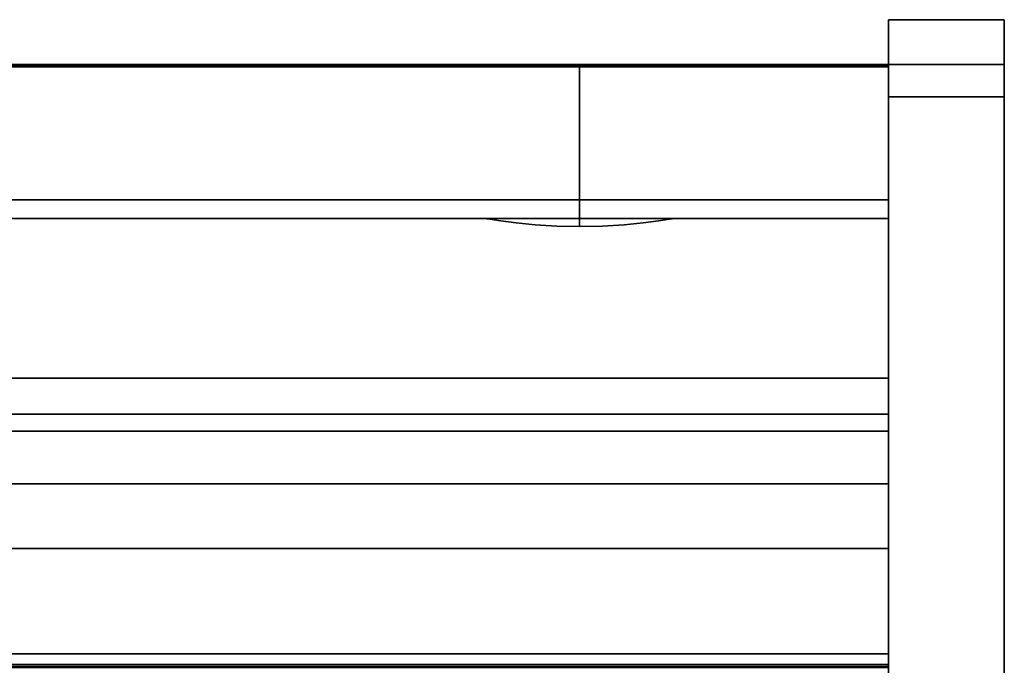
# Model space of a CAD drawing. Units: inches. Extents: x -27420 to -23292, y -7905 to -7233.
# Drawn here: x -23495 to -23482, y -7307 to -7298 of the extents above; entities that cross this region are included whole.
import ezdxf

# ---------------------------------------------------------------- set-up
doc = ezdxf.new("R2010")
doc.units = ezdxf.units.IN
doc.header["$MEASUREMENT"] = 0
doc.layers.add('M-EQPM', color=50, linetype='Continuous', lineweight=9)

msp = doc.modelspace()

# ---------------------------------------------------------------- linework, layer by layer
for points, invisible_edges in [([(-23482.175971, -7298.341847, 66.127539), (-23482.175971, -7298.307772, 65.868719), (-23483.675971, -7298.307772, 65.868719), (-23483.675971, -7298.341847, 66.127539)], 8), ([(-23482.175971, -7298.307772, 5.837653), (-23482.175971, -7298.341847, 5.578834), (-23483.675971, -7298.341847, 5.578834), (-23483.675971, -7298.307772, 5.837653)], 2), ([(-23483.675971, -7299.307773, 4.837653), (-23483.675971, -7298.307772, 5.837653), (-23483.675971, -7298.341847, 5.578834), (-23483.675971, -7298.441747, 5.337653)], 9), ([(-23483.675971, -7298.341847, 66.127539), (-23483.675971, -7298.307772, 65.868719), (-23483.675971, -7299.307773, 66.868721), (-23483.675971, -7298.441747, 66.368717)], 6), ([(-23483.675971, -7318.485145, 66.868721), (-23483.675971, -7299.307773, 66.868721), (-23483.675971, -7298.307772, 65.868719), (-23483.675971, -7319.29684, 66.357359)], 14), ([(-23483.675971, -7339.31587, 24.534834), (-23483.675971, -7319.29684, 66.357359), (-23483.675971, -7298.307772, 65.868719), (-23483.675971, -7298.307772, 5.837653)], 10), ([(-23482.175971, -7298.441747, 66.368717), (-23482.175971, -7298.341847, 66.127539), (-23483.675971, -7298.341847, 66.127539), (-23483.675971, -7298.441747, 66.368717)], 10), ([(-23482.175971, -7298.341847, 5.578834), (-23482.175971, -7298.441747, 5.337653), (-23483.675971, -7298.441747, 5.337653), (-23483.675971, -7298.341847, 5.578834)], 10), ([(-23482.175971, -7298.341847, 5.578834), (-23482.175971, -7298.307772, 5.837653), (-23482.175971, -7299.307773, 4.837653), (-23482.175971, -7298.441747, 5.337653)], 6), ([(-23482.175971, -7339.31587, 24.534834), (-23482.175971, -7299.307773, 4.837653), (-23482.175971, -7298.307772, 5.837653), (-23482.175971, -7298.307772, 65.868719)], 11), ([(-23482.175971, -7299.307773, 66.868721), (-23482.175971, -7298.307772, 65.868719), (-23482.175971, -7298.341847, 66.127539), (-23482.175971, -7298.441747, 66.368717)], 9), ([(-23482.175971, -7298.307772, 65.868719), (-23482.175971, -7299.307773, 66.868721), (-23482.175971, -7318.485145, 66.868721), (-23482.175971, -7319.29684, 66.357359)], 13), ([(-23482.175971, -7298.307772, 65.868719), (-23482.175971, -7319.29684, 66.357359), (-23482.175971, -7339.31587, 24.534834)], 13), ([(-23483.675971, -7298.441747, 66.368717), (-23483.675971, -7298.600665, 66.575827), (-23482.175971, -7298.600665, 66.575827), (-23482.175971, -7298.441747, 66.368717)], 10), ([(-23483.675971, -7298.600665, 5.130546), (-23483.675971, -7298.441747, 5.337653), (-23482.175971, -7298.441747, 5.337653), (-23482.175971, -7298.600665, 5.130546)], 10), ([(-23483.675971, -7299.048953, 4.871727), (-23483.675971, -7299.307773, 4.837653), (-23483.675971, -7298.441747, 5.337653), (-23483.675971, -7298.600665, 5.130546)], 10), ([(-23483.675971, -7298.600665, 66.575827), (-23483.675971, -7298.441747, 66.368717), (-23483.675971, -7299.048953, 66.834646), (-23483.675971, -7298.807773, 66.734745)], 2), ([(-23483.675971, -7299.048953, 66.834646), (-23483.675971, -7298.441747, 66.368717), (-23483.675971, -7299.307773, 66.868721)], 3), ([(-23482.175971, -7298.441747, 5.337653), (-23482.175971, -7299.307773, 4.837653), (-23482.175971, -7299.048953, 4.871727), (-23482.175971, -7298.600665, 5.130546)], 5), ([(-23482.175971, -7299.048953, 66.834646), (-23482.175971, -7298.441747, 66.368717), (-23482.175971, -7298.600665, 66.575827), (-23482.175971, -7298.807773, 66.734745)], 1), ([(-23482.175971, -7299.307773, 66.868721), (-23482.175971, -7298.441747, 66.368717), (-23482.175971, -7299.048953, 66.834646)], 3), ([(-23483.675971, -7298.600665, 66.575827), (-23483.675971, -7298.807773, 66.734745), (-23482.175971, -7298.807773, 66.734745), (-23482.175971, -7298.600665, 66.575827)], 10), ([(-23483.675971, -7298.807773, 4.971627), (-23483.675971, -7298.600665, 5.130546), (-23482.175971, -7298.600665, 5.130546), (-23482.175971, -7298.807773, 4.971627)], 10), ([(-23483.675971, -7298.807773, 4.971627), (-23483.675971, -7299.048953, 4.871727), (-23483.675971, -7298.600665, 5.130546)], 2), ([(-23482.175971, -7298.600665, 5.130546), (-23482.175971, -7299.048953, 4.871727), (-23482.175971, -7298.807773, 4.971627)], 1), ([(-23482.175971, -7299.048953, 66.834646), (-23482.175971, -7298.807773, 66.734745), (-23483.675971, -7298.807773, 66.734745), (-23483.675971, -7299.048953, 66.834646)], 10), ([(-23482.175971, -7298.807773, 4.971627), (-23482.175971, -7299.048953, 4.871727), (-23483.675971, -7299.048953, 4.871727), (-23483.675971, -7298.807773, 4.971627)], 10), ([(-23483.675971, -7298.887311, 66.102024), (-23483.675971, -7298.886254, 66.094002), (-23531.675971, -7298.886254, 66.094002), (-23531.675971, -7298.887311, 66.102024)], 8), ([(-23483.675971, -7298.887311, 66.102024), (-23531.675971, -7298.887311, 66.102024), (-23531.675971, -7298.890408, 66.109503), (-23483.675971, -7298.890408, 66.109503)], 5), ([(-23483.675971, -7298.890408, 66.109503), (-23531.675971, -7298.890408, 66.109503), (-23531.675971, -7298.895335, 66.115923), (-23483.675971, -7298.895335, 66.115923)], 5), ([(-23531.675971, -7298.901755, 66.12085), (-23483.675971, -7298.901755, 66.12085), (-23483.675971, -7298.895335, 66.115923), (-23531.675971, -7298.895335, 66.115923)], 5), ([(-23483.675971, -7298.901755, 66.12085), (-23531.675971, -7298.901755, 66.12085), (-23531.675971, -7298.909231, 66.123945), (-23483.675971, -7298.909231, 66.123945)], 5), ([(-23483.675971, -7298.909231, 66.123945), (-23531.675971, -7298.909231, 66.123945), (-23531.675971, -7298.917255, 66.124998), (-23483.675971, -7298.917255, 66.124998)], 1), ([(-23488.758504, -7298.910252, 13.875), (-23531.675971, -7298.910252, 5.12547), (-23488.883379, -7298.910252, 14.176476)], 3), ([(-23531.675971, -7298.910252, 5.12547), (-23488.758504, -7298.910252, 13.875), (-23488.559855, -7298.910252, 13.616116), (-23483.675971, -7298.910252, 5.12547)], 5), ([(-23488.925971, -7298.910252, 14.5), (-23488.883379, -7298.910252, 14.176476), (-23531.675971, -7298.910252, 5.12547)], 14), ([(-23531.675971, -7298.910252, 5.12547), (-23488.883379, -7298.910252, 14.823524), (-23488.925971, -7298.910252, 14.5)], 13), ([(-23488.300972, -7298.910252, 15.582531), (-23531.675971, -7298.910252, 65.101313), (-23483.675971, -7298.910252, 65.101313), (-23487.999495, -7298.910252, 15.707408)], 5), ([(-23488.758504, -7298.910252, 15.125), (-23488.883379, -7298.910252, 14.823524), (-23531.675971, -7298.910252, 5.12547), (-23531.675971, -7298.910252, 65.101313)], 10), ([(-23488.559855, -7298.910252, 15.383883), (-23531.675971, -7298.910252, 65.101313), (-23488.300972, -7298.910252, 15.582531)], 3), ([(-23531.675971, -7298.910252, 65.101313), (-23488.559855, -7298.910252, 15.383883), (-23488.758504, -7298.910252, 15.125)], 13), ([(-23488.883379, -7298.910252, 14.176476), (-23488.925971, -7298.910252, 14.5), (-23488.914355, -7300.884956, 14.329978)], 14), ([(-23488.925971, -7298.910252, 14.5), (-23488.883379, -7298.910252, 14.823524), (-23488.918761, -7300.884956, 14.634055)], 14), ([(-23488.914355, -7300.884956, 14.329978), (-23488.925971, -7298.910252, 14.5), (-23488.918761, -7300.884956, 14.634055)], 3), ([(-23488.883379, -7298.910252, 14.823524), (-23488.84961, -7300.884956, 14.930197), (-23488.918761, -7300.884956, 14.634055)], 13), ([(-23488.838673, -7300.893433, 14.041062), (-23488.883379, -7298.910252, 14.176476), (-23488.914355, -7300.884956, 14.329978)], 3), ([(-23488.758504, -7298.910252, 13.875), (-23488.883379, -7298.910252, 14.176476), (-23488.838673, -7300.893433, 14.041062)], 14), ([(-23488.883379, -7298.910252, 14.823524), (-23488.758504, -7298.910252, 15.125), (-23488.84961, -7300.884956, 14.930197)], 14), ([(-23488.758504, -7298.910252, 15.125), (-23488.710994, -7300.884956, 15.200877), (-23488.84961, -7300.884956, 14.930197)], 13), ([(-23488.838673, -7300.893433, 14.041062), (-23488.696929, -7300.913166, 13.778791), (-23488.758504, -7298.910252, 13.875)], 14), ([(-23488.696929, -7300.913166, 13.778791), (-23488.559855, -7298.910252, 13.616116), (-23488.758504, -7298.910252, 13.875)], 13), ([(-23488.758504, -7298.910252, 15.125), (-23488.559855, -7298.910252, 15.383883), (-23488.710994, -7300.884956, 15.200877)], 14), ([(-23488.559855, -7298.910252, 15.383883), (-23488.511114, -7300.884956, 15.430072), (-23488.710994, -7300.884956, 15.200877)], 13), ([(-23488.696929, -7300.913166, 13.778791), (-23488.497456, -7300.938762, 13.557841), (-23488.559855, -7298.910252, 13.616116)], 14), ([(-23488.497456, -7300.938762, 13.557841), (-23488.300972, -7298.910252, 13.417468), (-23488.559855, -7298.910252, 13.616116)], 13), ([(-23488.559855, -7298.910252, 15.383883), (-23488.300972, -7298.910252, 15.582531), (-23488.511114, -7300.884956, 15.430072)], 14), ([(-23488.300972, -7298.910252, 13.417468), (-23483.675971, -7298.910252, 5.12547), (-23488.559855, -7298.910252, 13.616116)], 3), ([(-23488.300972, -7298.910252, 15.582531), (-23488.261805, -7300.884956, 15.604218), (-23488.511114, -7300.884956, 15.430072)], 13), ([(-23488.497456, -7300.938762, 13.557841), (-23488.251348, -7300.963709, 13.390297), (-23488.300972, -7298.910252, 13.417468)], 14), ([(-23487.999495, -7298.910252, 13.292593), (-23488.300972, -7298.910252, 13.417468), (-23488.251348, -7300.963709, 13.390297)], 14), ([(-23488.261805, -7300.884956, 15.604218), (-23488.300972, -7298.910252, 15.582531), (-23487.999495, -7298.910252, 15.707408)], 13), ([(-23487.999495, -7298.910252, 13.292593), (-23483.675971, -7298.910252, 5.12547), (-23488.300972, -7298.910252, 13.417468)], 3), ([(-23487.999495, -7298.910252, 15.707408), (-23487.977822, -7300.884956, 15.713007), (-23488.261805, -7300.884956, 15.604218)], 13), ([(-23487.97212, -7300.981753, 13.285588), (-23487.999495, -7298.910252, 13.292593), (-23488.251348, -7300.963709, 13.390297)], 3), ([(-23487.97212, -7300.981753, 13.285588), (-23487.67597, -7298.910252, 13.25), (-23487.999495, -7298.910252, 13.292593)], 13), ([(-23487.999495, -7298.910252, 15.707408), (-23487.67597, -7298.910252, 15.75), (-23487.977822, -7300.884956, 15.713007)], 14), ([(-23483.675971, -7298.910252, 5.12547), (-23487.999495, -7298.910252, 13.292593), (-23487.67597, -7298.910252, 13.25)], 13), ([(-23487.999495, -7298.910252, 15.707408), (-23483.675971, -7298.910252, 65.101313), (-23487.67597, -7298.910252, 15.75)], 3), ([(-23487.67597, -7298.910252, 15.75), (-23487.67597, -7300.884956, 15.75), (-23487.977822, -7300.884956, 15.713007)], 12), ([(-23487.97212, -7300.981753, 13.285588), (-23487.67597, -7300.988319, 13.25), (-23487.67597, -7298.910252, 13.25)], 12), ([(-23487.67597, -7298.910252, 15.75), (-23487.374121, -7300.884956, 15.713007), (-23487.67597, -7300.884956, 15.75)], 1), ([(-23487.352449, -7298.910252, 15.707408), (-23487.374121, -7300.884956, 15.713007), (-23487.67597, -7298.910252, 15.75)], 3), ([(-23487.67597, -7300.988319, 13.25), (-23487.379823, -7300.981753, 13.285588), (-23487.67597, -7298.910252, 13.25)], 2), ([(-23487.352449, -7298.910252, 13.292593), (-23487.67597, -7298.910252, 13.25), (-23487.379823, -7300.981753, 13.285588)], 14), ([(-23487.67597, -7298.910252, 13.25), (-23487.352449, -7298.910252, 13.292593), (-23483.675971, -7298.910252, 5.12547)], 14), ([(-23487.67597, -7298.910252, 15.75), (-23483.675971, -7298.910252, 65.101313), (-23487.352449, -7298.910252, 15.707408)], 3), ([(-23487.352449, -7298.910252, 13.292593), (-23487.379823, -7300.981753, 13.285588), (-23487.100593, -7300.963709, 13.390297)], 13), ([(-23487.352449, -7298.910252, 15.707408), (-23487.090136, -7300.884956, 15.604218), (-23487.374121, -7300.884956, 15.713007)], 13), ([(-23487.050971, -7298.910252, 15.582531), (-23487.090136, -7300.884956, 15.604218), (-23487.352449, -7298.910252, 15.707408)], 3), ([(-23487.100593, -7300.963709, 13.390297), (-23487.050971, -7298.910252, 13.417468), (-23487.352449, -7298.910252, 13.292593)], 13), ([(-23487.352449, -7298.910252, 13.292593), (-23487.050971, -7298.910252, 13.417468), (-23483.675971, -7298.910252, 5.12547)], 14), ([(-23487.050971, -7298.910252, 15.582531), (-23487.352449, -7298.910252, 15.707408), (-23483.675971, -7298.910252, 65.101313)], 14), ([(-23487.100593, -7300.963709, 13.390297), (-23486.854487, -7300.938762, 13.557841), (-23487.050971, -7298.910252, 13.417468)], 14), ([(-23487.050971, -7298.910252, 15.582531), (-23486.840826, -7300.884956, 15.430072), (-23487.090136, -7300.884956, 15.604218)], 13), ([(-23486.840826, -7300.884956, 15.430072), (-23487.050971, -7298.910252, 15.582531), (-23486.792089, -7298.910252, 15.383883)], 13), ([(-23486.792089, -7298.910252, 13.616116), (-23487.050971, -7298.910252, 13.417468), (-23486.854487, -7300.938762, 13.557841)], 14), ([(-23487.050971, -7298.910252, 13.417468), (-23486.792089, -7298.910252, 13.616116), (-23483.675971, -7298.910252, 5.12547)], 14), ([(-23486.792089, -7298.910252, 15.383883), (-23487.050971, -7298.910252, 15.582531), (-23483.675971, -7298.910252, 65.101313)], 14), ([(-23486.655011, -7300.913166, 13.778791), (-23486.792089, -7298.910252, 13.616116), (-23486.854487, -7300.938762, 13.557841)], 3), ([(-23486.792089, -7298.910252, 15.383883), (-23486.640949, -7300.884956, 15.200877), (-23486.840826, -7300.884956, 15.430072)], 13), ([(-23486.792089, -7298.910252, 15.383883), (-23486.593439, -7298.910252, 15.125), (-23486.640949, -7300.884956, 15.200877)], 14), ([(-23486.593439, -7298.910252, 13.875), (-23486.792089, -7298.910252, 13.616116), (-23486.655011, -7300.913166, 13.778791)], 14), ([(-23486.593439, -7298.910252, 13.875), (-23483.675971, -7298.910252, 5.12547), (-23486.792089, -7298.910252, 13.616116)], 3), ([(-23486.593439, -7298.910252, 15.125), (-23486.792089, -7298.910252, 15.383883), (-23483.675971, -7298.910252, 65.101313)], 14), ([(-23486.655011, -7300.913166, 13.778791), (-23486.513268, -7300.893433, 14.041062), (-23486.593439, -7298.910252, 13.875)], 14), ([(-23486.593439, -7298.910252, 15.125), (-23486.50233, -7300.884956, 14.930197), (-23486.640949, -7300.884956, 15.200877)], 13), ([(-23486.468564, -7298.910252, 14.823524), (-23486.50233, -7300.884956, 14.930197), (-23486.593439, -7298.910252, 15.125)], 3), ([(-23486.468564, -7298.910252, 14.176476), (-23486.593439, -7298.910252, 13.875), (-23486.513268, -7300.893433, 14.041062)], 14), ([(-23483.675971, -7298.910252, 5.12547), (-23486.593439, -7298.910252, 13.875), (-23486.468564, -7298.910252, 14.176476)], 13), ([(-23483.675971, -7298.910252, 65.101313), (-23486.468564, -7298.910252, 14.823524), (-23486.593439, -7298.910252, 15.125)], 13), ([(-23486.468564, -7298.910252, 14.176476), (-23486.513268, -7300.893433, 14.041062), (-23486.437588, -7300.884956, 14.329978)], 13), ([(-23486.50233, -7300.884956, 14.930197), (-23486.468564, -7298.910252, 14.823524), (-23486.433179, -7300.884956, 14.634055)], 3), ([(-23486.468564, -7298.910252, 14.823524), (-23486.425972, -7298.910252, 14.5), (-23486.433179, -7300.884956, 14.634055)], 14), ([(-23486.425972, -7298.910252, 14.5), (-23486.468564, -7298.910252, 14.176476), (-23486.437588, -7300.884956, 14.329978)], 14), ([(-23483.675971, -7298.910252, 5.12547), (-23486.468564, -7298.910252, 14.176476), (-23486.425972, -7298.910252, 14.5)], 13), ([(-23486.468564, -7298.910252, 14.823524), (-23483.675971, -7298.910252, 65.101313), (-23483.675971, -7298.910252, 5.12547), (-23486.425972, -7298.910252, 14.5)], 5), ([(-23486.433179, -7300.884956, 14.634055), (-23486.425972, -7298.910252, 14.5), (-23486.437588, -7300.884956, 14.329978)], 3), ([(-23483.675971, -7330.136255, 5.12547), (-23483.675971, -7328.759147, -4.06028), (-23483.675971, -7300.64238, -4.06028), (-23483.675971, -7298.886254, 5.12547)], 5), ([(-23483.675971, -7300.64238, -4.06028), (-23483.675971, -7300.64238, -5.87453), (-23483.675971, -7298.886254, -5.87453), (-23483.675971, -7298.886254, 5.12547)], 8), ([(-23483.675971, -7298.917255, 66.124998), (-23483.675971, -7300.884956, 65.101313), (-23483.675971, -7298.886254, 65.101313), (-23483.675971, -7298.886254, 66.094002)], 9), ([(-23483.675971, -7298.886254, 66.094002), (-23483.675971, -7298.901755, 66.12085), (-23483.675971, -7298.909231, 66.123945), (-23483.675971, -7298.917255, 66.124998)], 9), ([(-23483.675971, -7298.886254, 66.094002), (-23483.675971, -7298.887311, 66.102024), (-23483.675971, -7298.890408, 66.109503), (-23483.675971, -7298.895335, 66.115923)], 8), ([(-23483.675971, -7298.886254, 66.094002), (-23483.675971, -7298.895335, 66.115923), (-23483.675971, -7298.901755, 66.12085)], 13), ([(-23483.675971, -7298.910252, 65.101313), (-23483.675971, -7300.884956, 65.101313), (-23483.675971, -7300.884956, 14.329978), (-23483.675971, -7298.910252, 5.12547)], 4), ([(-23483.675971, -7301.088069, 12.809874), (-23483.675971, -7301.667919, 11.390106), (-23483.675971, -7298.910252, 5.12547)], 14), ([(-23483.675971, -7302.587036, 10.162428), (-23483.675971, -7303.786019, 9.20618), (-23483.675971, -7298.910252, 5.12547)], 14), ([(-23483.675971, -7301.667919, 11.390106), (-23483.675971, -7302.587036, 10.162428), (-23483.675971, -7298.910252, 5.12547)], 14), ([(-23483.675971, -7300.884956, 14.329978), (-23483.675971, -7301.088069, 12.809874), (-23483.675971, -7298.910252, 5.12547)], 14), ([(-23483.675971, -7298.910252, 5.12547), (-23483.675971, -7305.187381, 8.58316), (-23483.675971, -7306.700559, 8.333634)], 13), ([(-23483.675971, -7305.187381, 8.58316), (-23483.675971, -7298.910252, 5.12547), (-23483.675971, -7303.786019, 9.20618)], 3), ([(-23483.675971, -7298.910252, 5.12547), (-23483.675971, -7306.700559, 8.333634), (-23483.675971, -7326.455203, 6.185347), (-23483.675971, -7333.298257, 5.12547)], 7), ([(-23483.675971, -7298.917255, 66.124998), (-23483.675971, -7318.887949, 66.124998), (-23483.675971, -7313.838878, 64.707012), (-23483.675971, -7300.884956, 65.101313)], 14), ([(-23482.175971, -7299.307773, 66.868721), (-23482.175971, -7299.048953, 66.834646), (-23483.675971, -7299.048953, 66.834646), (-23483.675971, -7299.307773, 66.868721)], 2), ([(-23482.175971, -7299.048953, 4.871727), (-23482.175971, -7299.307773, 4.837653), (-23483.675971, -7299.307773, 4.837653), (-23483.675971, -7299.048953, 4.871727)], 8), ([(-23483.675971, -7335.696682, 4.837653), (-23483.675971, -7340.519708, 12.87133), (-23483.675971, -7339.31587, 24.534834), (-23483.675971, -7299.307773, 4.837653)], 7), ([(-23482.175971, -7339.31587, 24.534834), (-23482.175971, -7340.519708, 12.87133), (-23482.175971, -7335.696682, 4.837653), (-23482.175971, -7299.307773, 4.837653)], 11), ([(-23483.675971, -7301.088067, 12.809875), (-23531.675971, -7301.088067, 12.809875), (-23531.675971, -7300.884956, 14.329978), (-23483.675971, -7300.884956, 14.329978)], 1), ([(-23531.675971, -7300.884956, 14.329978), (-23488.838673, -7300.893433, 14.041062), (-23488.914355, -7300.884956, 14.329978)], 1), ([(-23488.696929, -7300.913166, 13.778791), (-23488.838673, -7300.893433, 14.041062), (-23531.675971, -7300.884956, 14.329978)], 14), ([(-23531.675971, -7300.884956, 14.329978), (-23488.497456, -7300.938762, 13.557841), (-23488.696929, -7300.913166, 13.778791)], 13), ([(-23531.675971, -7300.884956, 14.329978), (-23531.675971, -7301.088069, 12.809874), (-23488.497456, -7300.938762, 13.557841)], 14), ([(-23488.511114, -7300.884956, 15.430072), (-23488.261805, -7300.884956, 15.604218), (-23483.675971, -7300.884956, 65.101313), (-23531.675971, -7300.884956, 65.101313)], 10), ([(-23488.511114, -7300.884956, 15.430072), (-23531.675971, -7300.884956, 65.101313), (-23531.675971, -7300.884956, 14.329978), (-23488.710994, -7300.884956, 15.200877)], 5), ([(-23488.84961, -7300.884956, 14.930197), (-23488.710994, -7300.884956, 15.200877), (-23531.675971, -7300.884956, 14.329978)], 14), ([(-23488.914355, -7300.884956, 14.329978), (-23488.918761, -7300.884956, 14.634055), (-23531.675971, -7300.884956, 14.329978)], 2), ([(-23531.675971, -7300.884956, 14.329978), (-23488.918761, -7300.884956, 14.634055), (-23488.84961, -7300.884956, 14.930197)], 13), ([(-23488.261805, -7300.884956, 15.604218), (-23487.977822, -7300.884956, 15.713007), (-23483.675971, -7300.884956, 65.101313)], 14), ([(-23487.67597, -7300.884956, 15.75), (-23483.675971, -7300.884956, 65.101313), (-23487.977822, -7300.884956, 15.713007)], 3), ([(-23483.675971, -7300.884956, 65.101313), (-23487.67597, -7300.884956, 15.75), (-23487.374121, -7300.884956, 15.713007)], 13), ([(-23487.374121, -7300.884956, 15.713007), (-23487.090136, -7300.884956, 15.604218), (-23483.675971, -7300.884956, 65.101313)], 14), ([(-23487.090136, -7300.884956, 15.604218), (-23486.840826, -7300.884956, 15.430072), (-23483.675971, -7300.884956, 14.329978), (-23483.675971, -7300.884956, 65.101313)], 10), ([(-23483.675971, -7300.884956, 14.329978), (-23486.840826, -7300.884956, 15.430072), (-23486.640949, -7300.884956, 15.200877)], 13), ([(-23486.513268, -7300.893433, 14.041062), (-23486.655011, -7300.913166, 13.778791), (-23483.675971, -7300.935733, 13.949952)], 14), ([(-23486.640949, -7300.884956, 15.200877), (-23486.50233, -7300.884956, 14.930197), (-23483.675971, -7300.884956, 14.329978)], 14), ([(-23486.475428, -7300.889195, 14.18552), (-23486.513268, -7300.893433, 14.041062), (-23483.675971, -7300.910345, 14.139965)], 14), ([(-23483.675971, -7300.935733, 13.949952), (-23483.675971, -7300.910345, 14.139965), (-23486.513268, -7300.893433, 14.041062)], 14), ([(-23486.433179, -7300.884956, 14.634055), (-23483.675971, -7300.884956, 14.329978), (-23486.50233, -7300.884956, 14.930197)], 3), ([(-23483.675971, -7300.910345, 14.139965), (-23483.675971, -7300.884956, 14.329978), (-23486.475428, -7300.889195, 14.18552)], 14), ([(-23486.437588, -7300.884956, 14.329978), (-23486.475428, -7300.889195, 14.18552), (-23483.675971, -7300.884956, 14.329978)], 2), ([(-23483.675971, -7300.884956, 14.329978), (-23486.433179, -7300.884956, 14.634055), (-23486.437588, -7300.884956, 14.329978)], 1), ([(-23483.675971, -7306.66157, 17.799804), (-23483.675971, -7301.088067, 12.809875), (-23483.675971, -7300.884956, 14.329978), (-23483.675971, -7303.418519, 18.026582)], 5), ([(-23483.675971, -7303.183522, 18.10445), (-23483.675971, -7303.296125, 18.050742), (-23483.675971, -7300.884956, 14.329978)], 14), ([(-23483.675971, -7303.087721, 18.184364), (-23483.675971, -7303.183522, 18.10445), (-23483.675971, -7300.884956, 14.329978)], 14), ([(-23483.675971, -7303.296125, 18.050742), (-23483.675971, -7303.418519, 18.026582), (-23483.675971, -7300.884956, 14.329978)], 14), ([(-23483.675971, -7300.884956, 63.305014), (-23483.675971, -7302.953397, 63.305014), (-23483.675971, -7302.953397, 18.525362), (-23483.675971, -7300.884956, 14.329978)], 4), ([(-23483.675971, -7302.968961, 18.401582), (-23483.675971, -7303.014684, 18.285507), (-23483.675971, -7300.884956, 14.329978)], 14), ([(-23483.675971, -7302.953397, 18.525362), (-23483.675971, -7302.968961, 18.401582), (-23483.675971, -7300.884956, 14.329978)], 14), ([(-23483.675971, -7303.087721, 18.184364), (-23483.675971, -7300.884956, 14.329978), (-23483.675971, -7303.014684, 18.285507)], 3), ([(-23483.675971, -7300.884956, 65.101313), (-23483.675971, -7313.838878, 64.707012), (-23483.675971, -7310.152453, 63.154512), (-23483.675971, -7302.953397, 63.305014)], 13), ([(-23483.675971, -7300.884956, 63.305014), (-23483.675971, -7300.884956, 65.101313), (-23483.675971, -7302.953397, 63.305014)], 2), ([(-23488.251348, -7300.963709, 13.390297), (-23488.497456, -7300.938762, 13.557841), (-23531.675971, -7301.088069, 12.809874)], 14), ([(-23487.97212, -7300.981753, 13.285588), (-23488.251348, -7300.963709, 13.390297), (-23531.675971, -7301.088069, 12.809874)], 14), ([(-23487.67597, -7300.988319, 13.25), (-23487.97212, -7300.981753, 13.285588), (-23531.675971, -7301.088069, 12.809874)], 14), ([(-23487.67597, -7300.988319, 13.25), (-23483.675971, -7301.03729, 13.189901), (-23487.379823, -7300.981753, 13.285588)], 3), ([(-23483.675971, -7301.088069, 12.809874), (-23483.675971, -7301.03729, 13.189901), (-23487.67597, -7300.988319, 13.25)], 14), ([(-23487.100593, -7300.963709, 13.390297), (-23487.379823, -7300.981753, 13.285588), (-23483.675971, -7301.011901, 13.379913)], 14), ([(-23487.379823, -7300.981753, 13.285588), (-23483.675971, -7301.03729, 13.189901), (-23483.675971, -7301.011901, 13.379913)], 13), ([(-23483.675971, -7300.986512, 13.569926), (-23486.854487, -7300.938762, 13.557841), (-23487.100593, -7300.963709, 13.390297)], 13), ([(-23483.675971, -7301.011901, 13.379913), (-23483.675971, -7300.986512, 13.569926), (-23487.100593, -7300.963709, 13.390297)], 14), ([(-23486.655011, -7300.913166, 13.778791), (-23486.854487, -7300.938762, 13.557841), (-23483.675971, -7300.961122, 13.75994)], 14), ([(-23483.675971, -7300.986512, 13.569926), (-23483.675971, -7300.961122, 13.75994), (-23486.854487, -7300.938762, 13.557841)], 14), ([(-23483.675971, -7300.961122, 13.75994), (-23483.675971, -7300.935733, 13.949952), (-23486.655011, -7300.913166, 13.778791)], 14), ([(-23483.675971, -7301.667919, 11.390106), (-23531.675971, -7301.667919, 11.390106), (-23531.675971, -7301.088067, 12.809875), (-23483.675971, -7301.088067, 12.809875)], 5), ([(-23531.675971, -7301.667919, 11.390106), (-23483.675971, -7301.667919, 11.390106), (-23483.675971, -7301.088069, 12.809874), (-23531.675971, -7301.088069, 12.809874)], 5), ([(-23483.675971, -7306.66157, 17.799804), (-23483.675971, -7302.587036, 10.162428), (-23483.675971, -7301.667919, 11.390106), (-23483.675971, -7301.088067, 12.809875)], 9), ([(-23531.675971, -7301.667919, 11.390106), (-23483.675971, -7301.667919, 11.390106), (-23483.675971, -7302.587036, 10.162428), (-23531.675971, -7302.587036, 10.162428)], 5), ([(-23531.675971, -7302.587036, 10.162428), (-23483.675971, -7302.587036, 10.162428), (-23483.675971, -7301.667919, 11.390106), (-23531.675971, -7301.667919, 11.390106)], 5), ([(-23483.675971, -7303.786018, 9.20618), (-23531.675971, -7303.786018, 9.20618), (-23531.675971, -7302.587036, 10.162428), (-23483.675971, -7302.587036, 10.162428)], 5), ([(-23531.675971, -7303.786019, 9.20618), (-23483.675971, -7303.786019, 9.20618), (-23483.675971, -7302.587036, 10.162428), (-23531.675971, -7302.587036, 10.162428)], 5), ([(-23483.675971, -7303.786018, 9.20618), (-23483.675971, -7302.587036, 10.162428), (-23483.675971, -7306.66157, 17.799804), (-23483.675971, -7305.187381, 8.58316)], 6), ([(-23531.675971, -7302.968961, 18.401582), (-23483.675971, -7302.968961, 18.401582), (-23483.675971, -7302.953397, 18.525362), (-23531.675971, -7302.953397, 18.525362)], 1), ([(-23531.675971, -7303.014684, 18.285507), (-23483.675971, -7303.014684, 18.285507), (-23483.675971, -7302.968961, 18.401582), (-23531.675971, -7302.968961, 18.401582)], 5), ([(-23483.675971, -7303.014684, 18.285507), (-23531.675971, -7303.014684, 18.285507), (-23531.675971, -7303.087721, 18.184364), (-23483.675971, -7303.087721, 18.184364)], 5), ([(-23483.675971, -7310.042281, 62.970663), (-23483.675971, -7302.953397, 62.970663), (-23483.675971, -7302.953397, 63.305014), (-23483.675971, -7310.152453, 63.154512)], 12), ([(-23483.675971, -7314.429056, 52.545794), (-23483.675971, -7314.265325, 52.010262), (-23483.675971, -7312.04185, 52.690046), (-23483.675971, -7302.953397, 56.054249)], 4), ([(-23483.675971, -7306.522253, 53.260323), (-23483.675971, -7302.953397, 56.054249), (-23483.675971, -7312.04185, 52.690046), (-23483.675971, -7311.946194, 52.577648)], 3), ([(-23483.675971, -7306.522253, 53.260323), (-23483.675971, -7306.061366, 53.297001), (-23483.675971, -7302.953397, 56.054249)], 14), ([(-23483.675971, -7302.953397, 56.054249), (-23483.675971, -7306.061366, 53.297001), (-23483.675971, -7305.601608, 53.248175)], 13), ([(-23483.675971, -7304.320301, 52.777153), (-23483.675971, -7303.637453, 52.753281), (-23483.675971, -7302.953397, 56.054249), (-23483.675971, -7305.158702, 53.115526)], 7), ([(-23483.675971, -7302.953397, 56.054249), (-23483.675971, -7303.637453, 52.753281), (-23483.675971, -7302.953397, 52.975204)], 1), ([(-23483.675971, -7305.158702, 53.115526), (-23483.675971, -7302.953397, 56.054249), (-23483.675971, -7305.601608, 53.248175)], 3), ([(-23483.675971, -7316.341664, 43.074597), (-23483.675971, -7316.177936, 42.539068), (-23483.675971, -7314.008322, 43.202385), (-23483.675971, -7302.953397, 47.167803)], 4), ([(-23483.675971, -7306.522253, 44.373877), (-23483.675971, -7302.953397, 47.167803), (-23483.675971, -7314.008322, 43.202385), (-23483.675971, -7313.912667, 43.089987)], 3), ([(-23483.675971, -7306.522253, 44.373877), (-23483.675971, -7306.061366, 44.410549), (-23483.675971, -7302.953397, 47.167803)], 14), ([(-23483.675971, -7302.953397, 47.167803), (-23483.675971, -7306.061366, 44.410549), (-23483.675971, -7305.601608, 44.361726)], 13), ([(-23483.675971, -7304.320301, 43.890707), (-23483.675971, -7303.637453, 43.866835), (-23483.675971, -7302.953397, 47.167803), (-23483.675971, -7305.158702, 44.229077)], 7), ([(-23483.675971, -7302.953397, 47.167803), (-23483.675971, -7303.637453, 43.866835), (-23483.675971, -7302.953397, 44.088756)], 1), ([(-23483.675971, -7305.158702, 44.229077), (-23483.675971, -7302.953397, 47.167803), (-23483.675971, -7305.601608, 44.361726)], 3), ([(-23483.675971, -7318.254272, 32.906805), (-23483.675971, -7318.090544, 32.371276), (-23483.675971, -7314.008322, 33.619337), (-23483.675971, -7302.953397, 37.584752)], 4), ([(-23483.675971, -7306.522253, 34.790826), (-23483.675971, -7302.953397, 37.584752), (-23483.675971, -7314.008322, 33.619337), (-23483.675971, -7313.912667, 33.506936)], 3), ([(-23483.675971, -7306.522253, 34.790826), (-23483.675971, -7306.061366, 34.827501), (-23483.675971, -7302.953397, 37.584752)], 14), ([(-23483.675971, -7302.953397, 37.584752), (-23483.675971, -7306.061366, 34.827501), (-23483.675971, -7305.601608, 34.778678)], 13), ([(-23483.675971, -7304.320301, 34.307656), (-23483.675971, -7303.637453, 34.283784), (-23483.675971, -7302.953397, 37.584752), (-23483.675971, -7305.158702, 34.646027)], 7), ([(-23483.675971, -7302.953397, 37.584752), (-23483.675971, -7303.637453, 34.283784), (-23483.675971, -7302.953397, 34.505708)], 1), ([(-23483.675971, -7305.158702, 34.646027), (-23483.675971, -7302.953397, 37.584752), (-23483.675971, -7305.601608, 34.778678)], 3), ([(-23483.675971, -7320.166883, 23.2154), (-23483.675971, -7320.003155, 22.67987), (-23483.675971, -7314.008322, 24.512672), (-23483.675971, -7302.953397, 28.47809)], 4), ([(-23483.675971, -7306.522253, 25.684164), (-23483.675971, -7302.953397, 28.47809), (-23483.675971, -7314.008322, 24.512672), (-23483.675971, -7313.912667, 24.400274)], 3), ([(-23483.675971, -7306.522253, 25.684164), (-23483.675971, -7306.061366, 25.72084), (-23483.675971, -7302.953397, 28.47809)], 14), ([(-23483.675971, -7302.953397, 28.47809), (-23483.675971, -7306.061366, 25.72084), (-23483.675971, -7305.601608, 25.672016)], 13), ([(-23483.675971, -7304.320301, 25.200994), (-23483.675971, -7303.637453, 25.177122), (-23483.675971, -7302.953397, 28.47809), (-23483.675971, -7305.158702, 25.539365)], 7), ([(-23483.675971, -7302.953397, 28.47809), (-23483.675971, -7303.637453, 25.177122), (-23483.675971, -7302.953397, 25.399043)], 1), ([(-23483.675971, -7305.158702, 25.539365), (-23483.675971, -7302.953397, 28.47809), (-23483.675971, -7305.601608, 25.672016)], 3), ([(-23483.675971, -7303.087721, 18.184364), (-23531.675971, -7303.087721, 18.184364), (-23531.675971, -7303.183522, 18.10445), (-23483.675971, -7303.183522, 18.10445)], 5), ([(-23531.675971, -7303.296125, 18.050742), (-23483.675971, -7303.296125, 18.050742), (-23483.675971, -7303.183522, 18.10445), (-23531.675971, -7303.183522, 18.10445)], 5), ([(-23531.675971, -7303.418519, 18.026582), (-23483.675971, -7303.418519, 18.026582), (-23483.675971, -7303.296125, 18.050742), (-23531.675971, -7303.296125, 18.050742)], 4), ([(-23483.675971, -7303.864859, 25.131618), (-23531.675971, -7303.864859, 25.131618), (-23531.675971, -7303.637453, 25.177122), (-23483.675971, -7303.637453, 25.177122)], 1), ([(-23483.675971, -7303.864859, 34.238282), (-23531.675971, -7303.864859, 34.238282), (-23531.675971, -7303.637453, 34.283784), (-23483.675971, -7303.637453, 34.283784)], 1), ([(-23483.675971, -7303.864859, 43.82133), (-23531.675971, -7303.864859, 43.82133), (-23531.675971, -7303.637453, 43.866835), (-23483.675971, -7303.637453, 43.866835)], 1), ([(-23483.675971, -7303.864859, 52.707779), (-23531.675971, -7303.864859, 52.707779), (-23531.675971, -7303.637453, 52.753281), (-23483.675971, -7303.637453, 52.753281)], 1), ([(-23483.675971, -7303.864859, 52.707779), (-23483.675971, -7303.637453, 52.753281), (-23483.675971, -7304.320301, 52.777153), (-23483.675971, -7304.096629, 52.715881)], 2), ([(-23483.675971, -7303.864859, 43.82133), (-23483.675971, -7303.637453, 43.866835), (-23483.675971, -7304.320301, 43.890707), (-23483.675971, -7304.096629, 43.829432)], 2), ([(-23483.675971, -7304.096629, 34.246385), (-23483.675971, -7303.864859, 34.238282), (-23483.675971, -7303.637453, 34.283784), (-23483.675971, -7304.320301, 34.307656)], 4), ([(-23483.675971, -7304.096629, 25.13972), (-23483.675971, -7303.864859, 25.131618), (-23483.675971, -7303.637453, 25.177122), (-23483.675971, -7304.320301, 25.200994)], 4), ([(-23483.675971, -7305.187381, 8.58316), (-23531.675971, -7305.187381, 8.58316), (-23531.675971, -7303.786018, 9.20618), (-23483.675971, -7303.786018, 9.20618)], 5), ([(-23531.675971, -7305.187381, 8.58316), (-23483.675971, -7305.187381, 8.58316), (-23483.675971, -7303.786019, 9.20618), (-23531.675971, -7303.786019, 9.20618)], 5), ([(-23483.675971, -7304.096629, 25.13972), (-23531.675971, -7304.096629, 25.13972), (-23531.675971, -7303.864859, 25.131618), (-23483.675971, -7303.864859, 25.131618)], 5), ([(-23483.675971, -7304.096629, 34.246385), (-23531.675971, -7304.096629, 34.246385), (-23531.675971, -7303.864859, 34.238282), (-23483.675971, -7303.864859, 34.238282)], 5), ([(-23483.675971, -7304.096629, 43.829432), (-23531.675971, -7304.096629, 43.829432), (-23531.675971, -7303.864859, 43.82133), (-23483.675971, -7303.864859, 43.82133)], 5), ([(-23483.675971, -7304.096629, 52.715881), (-23531.675971, -7304.096629, 52.715881), (-23531.675971, -7303.864859, 52.707779), (-23483.675971, -7303.864859, 52.707779)], 5), ([(-23483.675971, -7304.320301, 25.200994), (-23531.675971, -7304.320301, 25.200994), (-23531.675971, -7304.096629, 25.13972), (-23483.675971, -7304.096629, 25.13972)], 4), ([(-23483.675971, -7304.320301, 34.307656), (-23531.675971, -7304.320301, 34.307656), (-23531.675971, -7304.096629, 34.246385), (-23483.675971, -7304.096629, 34.246385)], 4), ([(-23483.675971, -7304.320301, 43.890707), (-23531.675971, -7304.320301, 43.890707), (-23531.675971, -7304.096629, 43.829432), (-23483.675971, -7304.096629, 43.829432)], 4), ([(-23483.675971, -7304.320301, 52.777153), (-23531.675971, -7304.320301, 52.777153), (-23531.675971, -7304.096629, 52.715881), (-23483.675971, -7304.096629, 52.715881)], 4), ([(-23531.675971, -7305.158702, 25.539365), (-23483.675971, -7305.158702, 25.539365), (-23483.675971, -7305.601608, 25.672016), (-23531.675971, -7305.601608, 25.672016)], 4), ([(-23531.675971, -7305.158702, 34.646027), (-23483.675971, -7305.158702, 34.646027), (-23483.675971, -7305.601608, 34.778678), (-23531.675971, -7305.601608, 34.778678)], 4), ([(-23531.675971, -7305.158702, 44.229077), (-23483.675971, -7305.158702, 44.229077), (-23483.675971, -7305.601608, 44.361726), (-23531.675971, -7305.601608, 44.361726)], 4), ([(-23531.675971, -7305.158702, 53.115526), (-23483.675971, -7305.158702, 53.115526), (-23483.675971, -7305.601608, 53.248175), (-23531.675971, -7305.601608, 53.248175)], 4), ([(-23483.675971, -7306.700559, 8.333634), (-23531.675971, -7306.700559, 8.333634), (-23531.675971, -7305.187381, 8.58316), (-23483.675971, -7305.187381, 8.58316)], 4), ([(-23531.675971, -7306.700559, 8.333634), (-23483.675971, -7306.700559, 8.333634), (-23483.675971, -7305.187381, 8.58316), (-23531.675971, -7305.187381, 8.58316)], 4), ([(-23483.675971, -7306.700559, 8.333634), (-23483.675971, -7305.187381, 8.58316), (-23483.675971, -7306.66157, 17.799804), (-23483.675971, -7324.18448, 7.704325)], 6), ([(-23483.675971, -7306.061366, 25.72084), (-23531.675971, -7306.061366, 25.72084), (-23531.675971, -7305.601608, 25.672016), (-23483.675971, -7305.601608, 25.672016)], 5), ([(-23483.675971, -7306.061366, 34.827501), (-23531.675971, -7306.061366, 34.827501), (-23531.675971, -7305.601608, 34.778678), (-23483.675971, -7305.601608, 34.778678)], 5), ([(-23483.675971, -7306.061366, 44.410549), (-23531.675971, -7306.061366, 44.410549), (-23531.675971, -7305.601608, 44.361726), (-23483.675971, -7305.601608, 44.361726)], 5), ([(-23483.675971, -7306.061366, 53.297001), (-23531.675971, -7306.061366, 53.297001), (-23531.675971, -7305.601608, 53.248175), (-23483.675971, -7305.601608, 53.248175)], 5), ([(-23531.675971, -7306.061366, 25.72084), (-23483.675971, -7306.061366, 25.72084), (-23483.675971, -7306.522253, 25.684164), (-23531.675971, -7306.522253, 25.684164)], 1), ([(-23531.675971, -7306.061366, 34.827501), (-23483.675971, -7306.061366, 34.827501), (-23483.675971, -7306.522253, 34.790826), (-23531.675971, -7306.522253, 34.790826)], 1), ([(-23531.675971, -7306.061366, 44.410549), (-23483.675971, -7306.061366, 44.410549), (-23483.675971, -7306.522253, 44.373877), (-23531.675971, -7306.522253, 44.373877)], 1), ([(-23531.675971, -7306.061366, 53.297001), (-23483.675971, -7306.061366, 53.297001), (-23483.675971, -7306.522253, 53.260323), (-23531.675971, -7306.522253, 53.260323)], 1), ([(-23483.675971, -7306.680715, 18.073596), (-23483.675971, -7324.18448, 7.704325), (-23483.675971, -7306.66157, 17.799804)], 3)]:
    msp.add_3dface(points, dxfattribs=dict(invisible_edges=invisible_edges))
for points in [[(-23483.675971, -7298.307772, 65.868719), (-23482.175971, -7298.307772, 65.868719), (-23482.175971, -7298.307772, 5.837653), (-23483.675971, -7298.307772, 5.837653)], [(-23483.675971, -7298.886254, 5.12547), (-23531.675971, -7298.886254, 5.12547), (-23531.675971, -7330.136255, 5.12547), (-23483.675971, -7330.136255, 5.12547)], [(-23483.675971, -7298.886254, -5.87453), (-23531.675971, -7298.886254, -5.87453), (-23531.675971, -7298.886254, 5.12547), (-23483.675971, -7298.886254, 5.12547)], [(-23483.675971, -7300.64238, -5.87453), (-23531.675971, -7300.64238, -5.87453), (-23531.675971, -7298.886254, -5.87453), (-23483.675971, -7298.886254, -5.87453)], [(-23483.675971, -7298.886254, 65.101313), (-23531.675971, -7298.886254, 65.101313), (-23531.675971, -7298.886254, 66.094002), (-23483.675971, -7298.886254, 66.094002)], [(-23483.675971, -7300.884956, 65.101313), (-23531.675971, -7300.884956, 65.101313), (-23531.675971, -7298.886254, 65.101313), (-23483.675971, -7298.886254, 65.101313)], [(-23483.675971, -7333.298257, 5.12547), (-23531.675971, -7333.298257, 5.12547), (-23531.675971, -7298.910252, 5.12547), (-23483.675971, -7298.910252, 5.12547)], [(-23483.675971, -7298.910252, 65.101313), (-23531.675971, -7298.910252, 65.101313), (-23531.675971, -7300.884956, 65.101313), (-23483.675971, -7300.884956, 65.101313)], [(-23483.675971, -7298.917255, 66.124998), (-23531.675971, -7298.917255, 66.124998), (-23531.675971, -7318.887949, 66.124998), (-23483.675971, -7318.887949, 66.124998)], [(-23483.675971, -7298.886254, 4.81297), (-23482.175971, -7298.886254, 4.81297), (-23482.175971, -7298.886254, -5.87453), (-23483.675971, -7298.886254, -5.87453)], [(-23483.675971, -7298.886254, -5.87453), (-23482.175971, -7298.886254, -5.87453), (-23482.175971, -7333.298257, -5.87453), (-23483.675971, -7333.298257, -5.87453)], [(-23483.675971, -7298.886254, 4.81297), (-23483.675971, -7333.298257, 4.81297), (-23482.175971, -7333.298257, 4.81297), (-23482.175971, -7298.886254, 4.81297)], [(-23483.675971, -7298.886254, -5.87453), (-23483.675971, -7333.298257, -5.87453), (-23483.675971, -7333.298257, 4.81297), (-23483.675971, -7298.886254, 4.81297)], [(-23482.175971, -7333.298257, 4.81297), (-23482.175971, -7333.298257, -5.87453), (-23482.175971, -7298.886254, -5.87453), (-23482.175971, -7298.886254, 4.81297)], [(-23482.175971, -7299.307773, 66.868721), (-23483.675971, -7299.307773, 66.868721), (-23483.675971, -7318.485145, 66.868721), (-23482.175971, -7318.485145, 66.868721)], [(-23483.675971, -7299.307773, 4.837653), (-23482.175971, -7299.307773, 4.837653), (-23482.175971, -7335.696682, 4.837653), (-23483.675971, -7335.696682, 4.837653)], [(-23483.675971, -7300.64238, -4.06028), (-23531.675971, -7300.64238, -4.06028), (-23531.675971, -7300.64238, -5.87453), (-23483.675971, -7300.64238, -5.87453)], [(-23483.675971, -7328.759147, -4.06028), (-23531.675971, -7328.759147, -4.06028), (-23531.675971, -7300.64238, -4.06028), (-23483.675971, -7300.64238, -4.06028)], [(-23483.675971, -7300.884956, 63.305014), (-23531.675971, -7300.884956, 63.305014), (-23531.675971, -7302.953397, 63.305014), (-23483.675971, -7302.953397, 63.305014)], [(-23483.675971, -7300.884956, 14.329978), (-23531.675971, -7300.884956, 14.329978), (-23531.675971, -7300.884956, 63.305014), (-23483.675971, -7300.884956, 63.305014)], [(-23483.675971, -7300.884956, 63.305014), (-23531.675971, -7300.884956, 63.305014), (-23531.675971, -7300.884956, 65.101313), (-23483.675971, -7300.884956, 65.101313)], [(-23483.675971, -7302.953397, 63.305014), (-23531.675971, -7302.953397, 63.305014), (-23531.675971, -7300.884956, 63.305014), (-23483.675971, -7300.884956, 63.305014)], [(-23483.675971, -7302.953397, 63.305014), (-23531.675971, -7302.953397, 63.305014), (-23531.675971, -7302.953397, 18.525362), (-23483.675971, -7302.953397, 18.525362)], [(-23483.675971, -7302.953397, 62.970663), (-23531.675971, -7302.953397, 62.970663), (-23531.675971, -7302.953397, 63.305014), (-23483.675971, -7302.953397, 63.305014)], [(-23483.675971, -7310.042281, 62.970663), (-23531.675971, -7310.042281, 62.970663), (-23531.675971, -7302.953397, 62.970663), (-23483.675971, -7302.953397, 62.970663)], [(-23483.675971, -7303.637453, 25.177122), (-23531.675971, -7303.637453, 25.177122), (-23531.675971, -7302.953397, 25.399043), (-23483.675971, -7302.953397, 25.399043)], [(-23483.675971, -7302.953397, 28.47809), (-23531.675971, -7302.953397, 28.47809), (-23531.675971, -7320.166883, 23.2154), (-23483.675971, -7320.166883, 23.2154)], [(-23483.675971, -7302.953397, 25.399043), (-23531.675971, -7302.953397, 25.399043), (-23531.675971, -7302.953397, 28.47809), (-23483.675971, -7302.953397, 28.47809)], [(-23483.675971, -7302.953397, 37.584752), (-23531.675971, -7302.953397, 37.584752), (-23531.675971, -7318.254272, 32.906805), (-23483.675971, -7318.254272, 32.906805)], [(-23483.675971, -7302.953397, 34.505708), (-23531.675971, -7302.953397, 34.505708), (-23531.675971, -7302.953397, 37.584752), (-23483.675971, -7302.953397, 37.584752)], [(-23483.675971, -7303.637453, 34.283784), (-23531.675971, -7303.637453, 34.283784), (-23531.675971, -7302.953397, 34.505708), (-23483.675971, -7302.953397, 34.505708)], [(-23483.675971, -7302.953397, 47.167803), (-23531.675971, -7302.953397, 47.167803), (-23531.675971, -7316.341664, 43.074597), (-23483.675971, -7316.341664, 43.074597)], [(-23483.675971, -7302.953397, 44.088756), (-23531.675971, -7302.953397, 44.088756), (-23531.675971, -7302.953397, 47.167803), (-23483.675971, -7302.953397, 47.167803)], [(-23483.675971, -7303.637453, 43.866835), (-23531.675971, -7303.637453, 43.866835), (-23531.675971, -7302.953397, 44.088756), (-23483.675971, -7302.953397, 44.088756)], [(-23483.675971, -7302.953397, 56.054249), (-23531.675971, -7302.953397, 56.054249), (-23531.675971, -7314.429056, 52.545794), (-23483.675971, -7314.429056, 52.545794)], [(-23483.675971, -7302.953397, 52.975204), (-23531.675971, -7302.953397, 52.975204), (-23531.675971, -7302.953397, 56.054249), (-23483.675971, -7302.953397, 56.054249)], [(-23483.675971, -7303.637453, 52.753281), (-23531.675971, -7303.637453, 52.753281), (-23531.675971, -7302.953397, 52.975204), (-23483.675971, -7302.953397, 52.975204)], [(-23483.675971, -7303.418519, 18.026582), (-23531.675971, -7303.418519, 18.026582), (-23531.675971, -7306.66157, 17.799804), (-23483.675971, -7306.66157, 17.799804)], [(-23483.675971, -7305.158702, 25.539365), (-23531.675971, -7305.158702, 25.539365), (-23531.675971, -7304.320301, 25.200994), (-23483.675971, -7304.320301, 25.200994)], [(-23483.675971, -7305.158702, 34.646027), (-23531.675971, -7305.158702, 34.646027), (-23531.675971, -7304.320301, 34.307656), (-23483.675971, -7304.320301, 34.307656)], [(-23483.675971, -7305.158702, 44.229077), (-23531.675971, -7305.158702, 44.229077), (-23531.675971, -7304.320301, 43.890707), (-23483.675971, -7304.320301, 43.890707)], [(-23483.675971, -7305.158702, 53.115526), (-23531.675971, -7305.158702, 53.115526), (-23531.675971, -7304.320301, 52.777153), (-23483.675971, -7304.320301, 52.777153)], [(-23483.675971, -7313.912667, 24.400274), (-23531.675971, -7313.912667, 24.400274), (-23531.675971, -7306.522253, 25.684164), (-23483.675971, -7306.522253, 25.684164)], [(-23483.675971, -7313.912667, 33.506936), (-23531.675971, -7313.912667, 33.506936), (-23531.675971, -7306.522253, 34.790826), (-23483.675971, -7306.522253, 34.790826)], [(-23483.675971, -7313.912667, 43.089987), (-23531.675971, -7313.912667, 43.089987), (-23531.675971, -7306.522253, 44.373877), (-23483.675971, -7306.522253, 44.373877)], [(-23483.675971, -7311.946194, 52.577648), (-23531.675971, -7311.946194, 52.577648), (-23531.675971, -7306.522253, 53.260323), (-23483.675971, -7306.522253, 53.260323)], [(-23483.675971, -7306.66157, 17.799804), (-23531.675971, -7306.66157, 17.799804), (-23531.675971, -7306.680715, 18.073596), (-23483.675971, -7306.680715, 18.073596)]]:
    msp.add_3dface(points)
at = {"layer": 'M-EQPM', "invisible_edges": 15}
for points in [[(-23483.675971, -7298.307772, 5.837653), (-23483.675971, -7299.307773, 4.837653), (-23483.675971, -7339.31587, 24.534834)], [(-23487.67597, -7300.988319, 13.25), (-23531.675971, -7301.088069, 12.809874), (-23483.675971, -7301.088069, 12.809874)]]:
    msp.add_3dface(points, dxfattribs=at)

doc.saveas('drawing.dxf')
